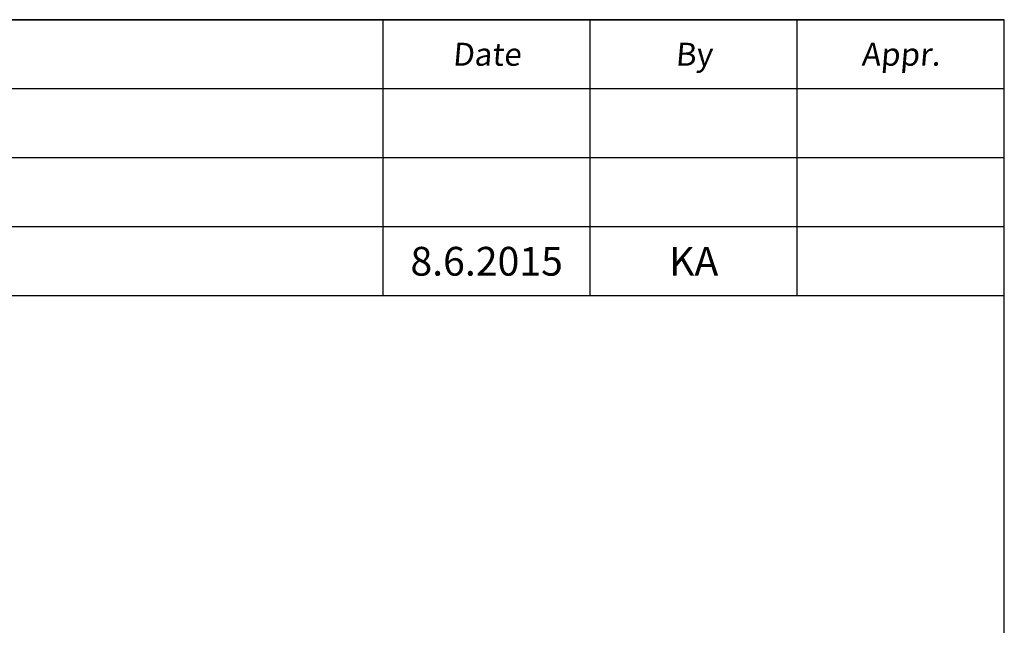
# Model space of a CAD drawing. Units: millimetres. Extents: x 12 to 202, y 7 to 290.
# Drawn here: x 116 to 202, y 237 to 290 of the extents above; entities that cross this region are included whole.
import ezdxf

# ---------------------------------------------------------------- set-up
doc = ezdxf.new("R2010")
doc.units = ezdxf.units.MM
doc.header["$LTSCALE"] = 19.36
doc.layers.get('0').update_dxf_attribs({"linetype": 'CONTINUOUS'})
doc.styles.add('TEXTSTYLE_2', font='arial.ttf')

# ---------------------------------------------------------------- blocks, each defined once
blk = doc.blocks.new('*T10')
at = {"color": 2, "linetype": 'Continuous'}
for p, q in [((185, 24), (0, 24)), ((0, 0), (0, 24)), ((11, 0), (11, 24)), ((131, 0), (131, 24)), ((149, 0), (149, 24)), ((167, 0), (167, 24)), ((185, 0), (185, 24)), ((185, 18), (0, 18)), ((185, 12), (0, 12)), ((185, 6), (0, 6)), ((185, 0), (0, 0))]:
    blk.add_line(p, q, dxfattribs=at)
at = {"color": 2, "linetype": 'Continuous', "attachment_point": 2, "line_spacing_factor": 0.9, "style": 'TEXTSTYLE_2'}
for s, insert, char_height, width in [('\\Q5.0;ID', (5.5, 21.996), 2, 5.57621), ('\\Q5.0;Description', (71, 21.996), 2, 27.92565), ('\\Q5.0;Date', (140, 21.996), 2, 11.79182), ('\\Q5.0;By', (158, 21.996), 2, 6.51301), ('\\Q5.0;Appr.', (176, 21.996), 2, 13.33829), ('8.6.2015', (140, 4.25), 2.5, 27.17472), ('A', (5.5, 4.25), 2.5, 4.64684), ('KA', (158, 4.25), 2.5, 9.29368)]:
    blk.add_mtext(s, dxfattribs=dict(at, insert=insert, char_height=char_height, width=width))

msp = doc.modelspace()

# ---------------------------------------------------------------- linework, layer by layer
at = {"color": 7, "linetype": 'Continuous'}
for p in [(17, 290), (202, 7)]:
    msp.add_line(p, (202, 290), dxfattribs=at)

# ---------------------------------------------------------------- block references
msp.add_blockref('*T10', (17, 266))

doc.saveas('drawing.dxf')
